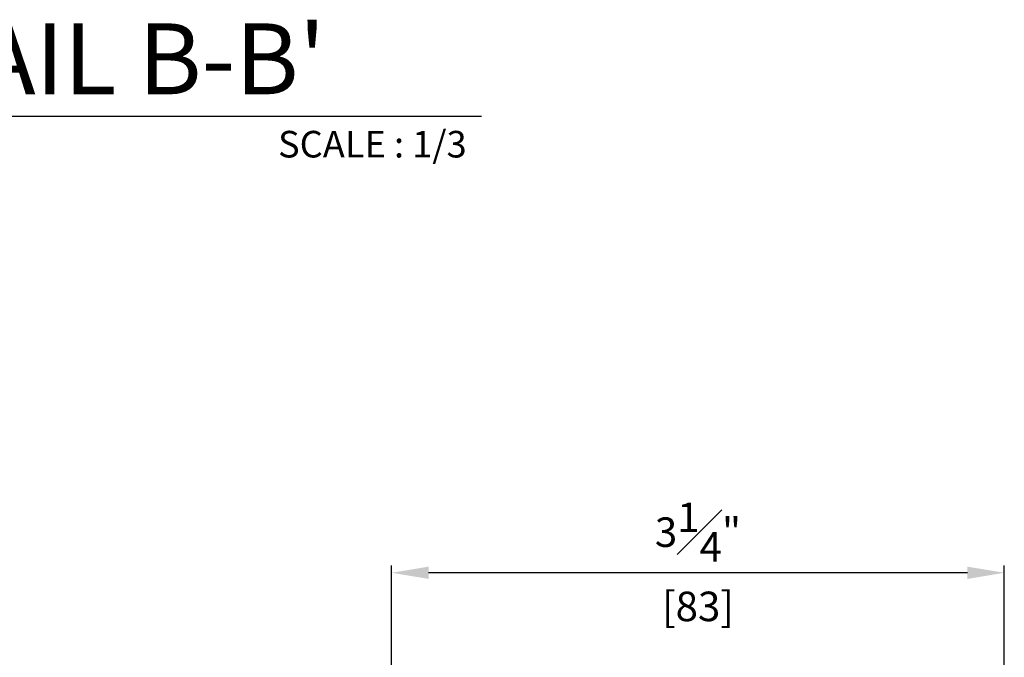
# Model space of a CAD drawing. Units: millimetres. Extents: x 0 to 1933, y 0 to 891.
# Drawn here: x 949 to 1082, y 322 to 409 of the extents above; entities that cross this region are included whole.
import ezdxf

# ---------------------------------------------------------------- set-up
doc = ezdxf.new("R2010")
doc.units = ezdxf.units.MM
doc.header["$LTSCALE"] = 0.073313
doc.layers.get('Defpoints').update_dxf_attribs({"color": 8})
for name, color, linetype in [('2', 2, 'Continuous'), ('E-DIM', 1, 'Continuous'), ('E-MARK', 1, 'Continuous')]:
    doc.layers.add(name, color=color, linetype=linetype)
doc.styles.add('ROMANS', font='romans.shx', dxfattribs={"width": 0.9})
doc.styles.add('돋움', font='txt')
doc.dimstyles.new('EAGON-inch3(기준)', dxfattribs={"dimtxt": 4, "dimasz": 5, "dimexe": 1, "dimexo": 2, "dimgap": 1.5, "dimtad": 1, "dimdec": 4, "dimlfac": 0.03937, "dimdsep": 46, "dimlunit": 5, "dimtxsty": 'ROMANS', "dimcen": 1, "dimclrd": 5, "dimclre": 5, "dimclrt": 7, "dimazin": 2, "dimtm": 1e-09, "dimtfac": 1, "dimtdec": 4, "dimtix": 1, "dimtmove": 2, "dimatfit": 3, "dimfxl": 0, "dimfrac": 1, "dimtolj": 1, "dimtzin": 0, "dimlwd": -1, "dimlwe": -1, "dimarcsym": 0})

# ---------------------------------------------------------------- blocks, each defined once
blk = doc.blocks.new('*D88')
at = {"layer": 'Defpoints', "color": 0, "transparency": 16777216}
for p in [(40546.46, 11072.36), (40546.46, 11018.81, 0), (40629.46, 11008.81)]:
    blk.add_point(p, dxfattribs=at)
at = {"layer": 'E-DIM', "color": 5, "transparency": 16777216}
for p, q in [((40546.46, 11020.81), (40546.46, 11073.36)), ((40629.46, 11010.81), (40629.46, 11073.36)), ((40624.46, 11072.36), (40551.46, 11072.36))]:
    blk.add_line(p, q, dxfattribs=at)
for points in [[(40551.46, 11073.19), (40551.46, 11071.53), (40546.46, 11072.36)], [(40624.46, 11073.19), (40624.46, 11071.53), (40629.46, 11072.36)]]:
    blk.add_solid(points, dxfattribs=at)
at = {"layer": 'E-DIM', "color": 7, "transparency": 16777216, "char_height": 4, "attachment_point": 5, "style": 'ROMANS'}
for s, insert in [('\\A1;3{\\H1x;\\S1#4;}"', (40587.96, 11077.86)), ('\\A1;[83]', (40587.96, 11067.81))]:
    blk.add_mtext(s, dxfattribs=dict(at, insert=insert))

msp = doc.modelspace()

# ---------------------------------------------------------------- linework, layer by layer
at = {"layer": 'E-MARK', "ltscale": 0.1}
msp.add_line((766.51932, 395.65923, 0), (1011.45721, 395.65923, 0), dxfattribs=at)

# ---------------------------------------------------------------- texts
at = {"layer": '2', "ltscale": 0.1, "style": '돋움'}
for s, height, p in [("VERTICAL SECTION DETAIL B-B'", 9.6, (799.23613, 398.60187, 0)), ('SCALE : 1/3', 3.6, (983.88669, 390.04627, 0))]:
    msp.add_text(s, height=height, dxfattribs=at).set_placement(p)

# ---------------------------------------------------------------- dimensions: what is measured, and where the dimension line sits
at = {"layer": 'E-DIM'}
dim = msp.add_linear_dim(base=(999.26332, 333.82154, 0), p1=(1082.26332, 270.27442, 0), p2=(999.26332, 280.27442), angle=180, dimstyle='EAGON-inch3(기준)', override={"dimpost": '"\\X'}, dxfattribs=at)
dim.commit()
dim.dimension.update_dxf_attribs({"geometry": '*D88', "text_midpoint": (1040.76332, 333.82154, 0), "insert": (-39547.19327, -10738.53745)})

doc.saveas('drawing.dxf')
